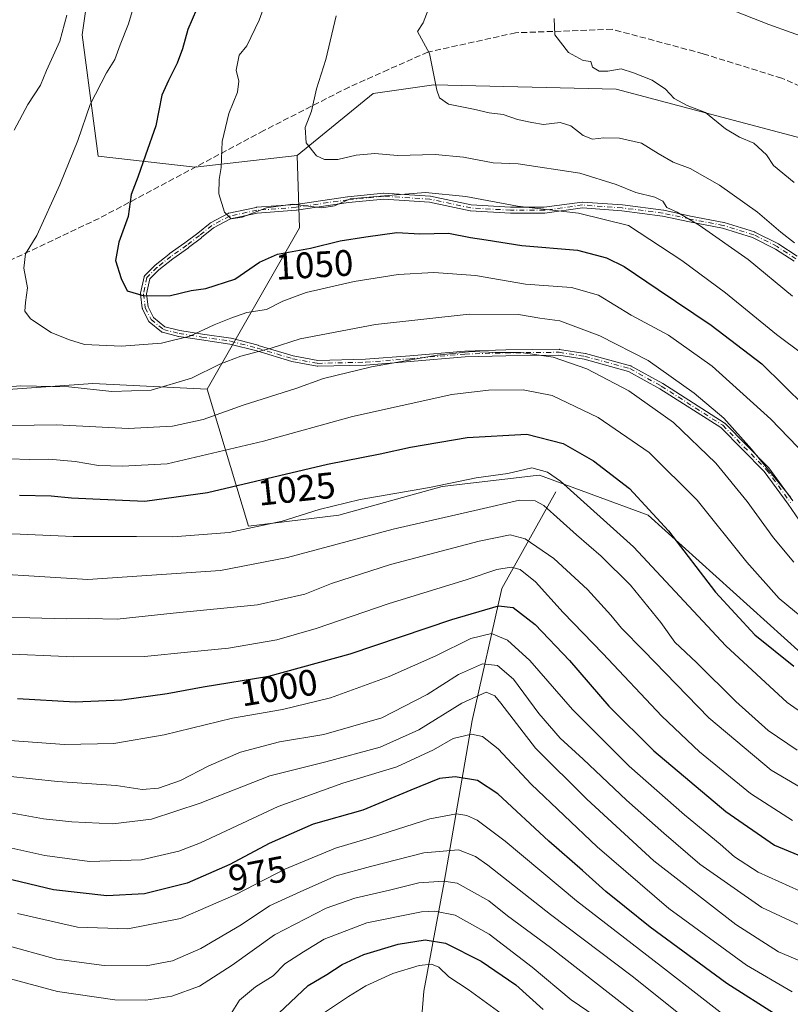
# Model space of a CAD drawing. Units: metres. Extents: x 654841 to 658297, y 4746364 to 4748760.
# Drawn here: x 656776 to 656985, y 4746940 to 4747207 of the extents above; entities that cross this region are included whole.
import ezdxf
from ezdxf.enums import TextEntityAlignment as Align

# ---------------------------------------------------------------- set-up
doc = ezdxf.new("R2010")
doc.units = ezdxf.units.M
doc.header["$MEASUREMENT"] = 0
doc.linetypes.add('DGN Style 3', pattern=[2.307223458686699, 1.648016756204785, -0.6592067024819142])
doc.linetypes.add('DGN Style 4', pattern=[2.6384748266838614, 1.318413404963828, -0.6592067024819142, 0.001648016756204785, -0.6592067024819142])
for name, color, linetype, lineweight in [('Arbolado forestal CxS', 92, 'Continuous', 0), ('Camino Cxs', 7, 'Continuous', 0), ('Camino eje', 30, 'DGN Style 4', 13), ('Corriente natural lineal', 142, 'Continuous', 13), ('Curva de nivel maestra', 30, 'Continuous', 30), ('Curva de nivel normal', 30, 'Continuous', 0), ('Pastizal CxS', 92, 'Continuous', 0), ('Rótulo de curva de nivel directora', 7, 'Continuous', 0), ('Senda', 7, 'DGN Style 3', 0)]:
    doc.layers.add(name, color=color, linetype=linetype, lineweight=lineweight)
doc.styles.add('Style-Arial', font='txt')

# ---------------------------------------------------------------- blocks, each defined once
blk = doc.blocks.new('*U17')
at = {"layer": 'Camino Cxs', "color": 7, "linetype": 'Continuous', "lineweight": 0}
for points in [[(656991.4477000004, 4747065.562700001, 1039.877500000002), (656984.4693999998, 4747075.712900001, 1040.461299999995), (656978.0023999996, 4747084.545800001, 1040.405899999998), (656966.2006999999, 4747096.504899999, 1039.394700000005), (656949.6283, 4747107.079600001, 1038.296600000001), (656941.1617999999, 4747111.783399999, 1037.877600000007), (656929.0733000003, 4747115.0803, 1037.016000000003), (656922.198, 4747116.174000001, 1036.239000000002), (656907.8262999998, 4747116.016000001, 1035.076300000001), (656896.7435, 4747115.6995, 1035.0671), (656881.8409000002, 4747114.4312, 1035.582999999999), (656869.7719000002, 4747113.4783, 1036.061499999996), (656869.7300000006, 4747113.476100001, 1036.064499999993), (656856.7123999996, 4747113.158700001, 1037.240699999995), (656856.6290999996, 4747113.161, 1037.249200000006), (656856.5466, 4747113.172, 1037.2598), (656849.7204, 4747114.442, 1038.197400000005), (656849.6886999998, 4747114.4486, 1038.201700000005), (656849.6368000006, 4747114.462200001, 1038.209499999997), (656840.1256999997, 4747117.315500001, 1041.753899999996), (656832.8810999999, 4747119.205399999, 1044.235100000006), (656825.1471999995, 4747120.3101, 1046.989100000006), (656825.1386000002, 4747120.3114, 1046.993400000007), (656818.9474, 4747121.264000001, 1048.685100000002), (656818.8910999997, 4747121.274800001, 1048.692999999999), (656818.8683000002, 4747121.280300001, 1048.695600000006), (656814.5821000002, 4747122.3915, 1048.050700000007), (656814.5280999999, 4747122.407600001, 1048.037500000006), (656814.4539000001, 4747122.436699999, 1048.017399999997), (656814.3828999996, 4747122.473099999, 1047.995800000004), (656814.3158999998, 4747122.5163, 1047.993300000002), (656814.2795000002, 4747122.5441, 1048.0147), (656810.9457, 4747125.242900001, 1050.323699999994), (656810.9198000003, 4747125.264900001, 1050.335500000001), (656810.8627000004, 4747125.320599999, 1050.366399999999), (656810.8114, 4747125.3817, 1050.401899999997), (656810.7664999999, 4747125.4476, 1050.441600000006), (656810.7335999999, 4747125.506899999, 1050.478499999997), (656809.1459999997, 4747128.6819, 1052.326700000005), (656809.1407000005, 4747128.692600001, 1052.335800000001), (656809.1096999999, 4747128.766100001, 1052.401299999998), (656809.0861999998, 4747128.842300001, 1052.473899999997), (656809.0703999996, 4747128.920499999, 1052.553), (656809.0676999995, 4747128.940500001, 1052.573900000003), (656808.5915000001, 4747132.750499999, 1056.486399999995), (656808.5861000001, 4747132.884400001, 1056.507199999993), (656808.6031, 4747133.017300001, 1056.529699999999), (656809.5557000004, 4747137.462300001, 1056.356700000004), (656809.5625999998, 4747137.4921, 1056.348700000002), (656809.5861000001, 4747137.568299999, 1056.284599999999), (656809.6171000004, 4747137.641799999, 1056.2114), (656809.6552999998, 4747137.711800001, 1056.134399999995), (656809.7001999998, 4747137.7777, 1056.054499999998), (656809.7515000004, 4747137.8388, 1055.972699999999), (656809.7721999995, 4747137.860400001, 1055.941699999996), (656812.4709999999, 4747140.5592, 1052.872600000002), (656812.5073999995, 4747140.5933, 1052.849000000002), (656812.5401, 4747140.6207, 1052.8462), (656816.3501000004, 4747143.6369, 1053.276500000007), (656816.3797000004, 4747143.659299999, 1053.290200000003), (656816.3863000004, 4747143.663899999, 1053.293000000005), (656820.6579, 4747146.6699, 1054.377900000007), (656824.1289999997, 4747149.3522, 1054.652000000002), (656827.4556999998, 4747152.045299999, 1054.479999999996), (656827.5171999997, 4747152.090399999, 1054.472699999999), (656827.5826000003, 4747152.1294, 1054.483600000007), (656832.3452000003, 4747154.669399999, 1055.335699999996), (656832.4474999999, 4747154.715100001, 1055.352299999999), (656832.5552000003, 4747154.745999999, 1055.359700000001), (656840.0164000001, 4747156.3334, 1055.514899999995), (656840.0833999999, 4747156.344699999, 1055.516300000003), (656840.1233999999, 4747156.3487, 1055.516499999998), (656850.7313999999, 4747157.1404, 1055.358900000007), (656864.8322999999, 4747159.200099999, 1055.652400000006), (656864.8483999996, 4747159.202299999, 1055.652900000001), (656864.8696, 4747159.204700001, 1055.653399999996), (656874.5533999996, 4747160.157299999, 1055.903300000005), (656874.6118000001, 4747160.160900001, 1055.902300000002), (656874.6821999997, 4747160.159499999, 1055.8992), (656887.2236000003, 4747159.365700001, 1055.290099999998), (656887.3406999996, 4747159.349500001, 1055.277700000006), (656898.3934000004, 4747156.980900001, 1055.840500000006), (656909.1040000003, 4747156.3509, 1057.046600000001), (656918.233, 4747156.3509, 1056.266699999993), (656928.4972000001, 4747157.772100001, 1056.911699999997), (656928.5811999999, 4747157.779300001, 1056.924799999994), (656928.6656, 4747157.7775, 1056.933600000004), (656939.4611000001, 4747156.983700001, 1058.334400000007), (656939.5038999999, 4747156.9794, 1058.335900000006), (656950.6163, 4747155.550799999, 1060.084199999998), (656950.6531999996, 4747155.545100001, 1060.092199999999), (656950.6842999998, 4747155.539000001, 1060.098400000003), (656957.9776999997, 4747153.953400001, 1063.370599999995), (656967.0173000004, 4747152.209000001, 1062.222599999994), (656967.0823999997, 4747152.193600001, 1062.235000000001), (656967.1009999998, 4747152.188100001, 1062.238400000002), (656975.3559999998, 4747149.6481, 1063.542100000006), (656975.4129999997, 4747149.6282, 1063.547300000006), (656975.4785000002, 4747149.598999999, 1063.551399999997), (656981.8284999998, 4747146.424000001, 1063.9761), (656981.9095999999, 4747146.3773, 1063.982699999993), (656986.9749999996, 4747143.053200001, 1064.337899999999)], [(656986.1118000001, 4747141.705900001, 1063.804300000003), (656981.0710000005, 4747145.013900001, 1063.4902), (656974.8221000005, 4747148.138300001, 1063.039600000004), (656966.6716999998, 4747150.646199999, 1061.844599999997), (656957.6653000005, 4747152.384199999, 1060.918000000005), (656957.6469000002, 4747152.388, 1060.918300000005), (656950.3781000003, 4747153.9682, 1059.543000000005), (656939.3214999996, 4747155.389699999, 1057.804600000003), (656928.6327000001, 4747156.175600001, 1056.447100000005), (656918.3978000004, 4747154.758500001, 1055.636400000003), (656918.3479000004, 4747154.7531, 1055.635500000004), (656918.2880999995, 4747154.7509, 1055.635999999999), (656909.0805000003, 4747154.7509, 1055.984700000001), (656909.0606000006, 4747154.7511, 1055.976599999995), (656909.0334999999, 4747154.7523, 1055.966199999995), (656898.2385, 4747155.3873, 1055.238500000007), (656898.1859999998, 4747155.392100001, 1055.245299999995), (656898.1179000001, 4747155.403700001, 1055.256299999994), (656887.0634000005, 4747157.772600001, 1054.838300000003), (656874.6457000002, 4747158.558599999, 1055.355800000005), (656865.0449000001, 4747157.614200001, 1055.099700000006), (656850.9347000001, 4747155.553099999, 1054.907600000006), (656850.8788000002, 4747155.546900001, 1054.9084), (656840.2964000005, 4747154.757099999, 1055.143299999996), (656832.9985999997, 4747153.204500001, 1055.354900000006), (656828.4029999999, 4747150.753599999, 1055.066300000006), (656825.1287000002, 4747148.1029, 1054.689899999998), (656825.1240999997, 4747148.099199999, 1054.689199999993), (656825.1145000001, 4747148.091700001, 1054.687699999995), (656821.6221000003, 4747145.392899999, 1054.006999999998), (656821.5932999998, 4747145.3717, 1054.004799999995), (656817.3256000001, 4747142.3684, 1052.858200000002), (656813.5696, 4747139.395, 1053.3125), (656811.0706000002, 4747136.8961, 1055.191600000006), (656810.1958999997, 4747132.8145, 1056.674199999994), (656810.6382999998, 4747129.274900001, 1053.674199999994), (656812.0871000001, 4747126.377499999, 1051.717600000004), (656815.1514999998, 4747123.8968, 1049.341700000004), (656819.2307000002, 4747122.839199999, 1048.292600000001), (656825.3777000001, 4747121.8935, 1046.580600000001), (656833.1522000004, 4747120.7829, 1044.179499999998), (656833.1780000003, 4747120.778700001, 1044.171499999997), (656833.2410000004, 4747120.765000001, 1044.151899999997), (656840.5436000006, 4747118.859999999, 1041.653200000001), (656840.5584000006, 4747118.856000001, 1041.645300000004), (656840.5716000004, 4747118.8522, 1041.638099999996), (656850.0553000001, 4747116.007099999, 1038.642399999997), (656856.7570000002, 4747114.760299999, 1037.624400000001), (656869.6692000005, 4747115.075099999, 1036.529399999999), (656881.7100999998, 4747116.025800001, 1036.016099999993), (656896.6303000003, 4747117.295600001, 1035.464900000006), (656896.6753000002, 4747117.2982, 1035.463199999998), (656907.7890999997, 4747117.615599999, 1035.462499999994), (656907.8016999997, 4747117.615900001, 1035.463499999998), (656922.2481000006, 4747117.774700001, 1036.701799999996), (656922.3167000003, 4747117.772500001, 1036.707800000004), (656922.3826000001, 4747117.764799999, 1036.710699999996), (656929.3676000005, 4747116.6536, 1037.508600000001), (656929.3808000004, 4747116.6513, 1037.510699999999), (656929.4523999998, 4747116.635299999, 1037.521099999998), (656941.6761999996, 4747113.3015, 1038.932199999996), (656941.7674000004, 4747113.270600001, 1038.924599999998), (656941.8542, 4747113.229, 1038.9035), (656950.4265999999, 4747108.466399999, 1039.160399999993), (656950.4683999997, 4747108.441500001, 1039.158100000001), (656967.1391000003, 4747097.804099999, 1040.024799999999), (656967.2107999995, 4747097.7523, 1040.022200000007), (656967.2763, 4747097.6928, 1040.0141), (656979.1825000001, 4747085.627800001, 1040.9136), (656979.2259000001, 4747085.5801, 1040.919899999994), (656979.2586000003, 4747085.5385, 1040.923599999995), (656985.7674000004, 4747076.648499999, 1040.934999999998)]]:
    blk.add_polyline3d(points, dxfattribs=at)

msp = doc.modelspace()

# ---------------------------------------------------------------- linework, layer by layer
at = {"layer": 'Arbolado forestal CxS', "color": 92, "linetype": 'Continuous', "lineweight": 0, "extrusion": (-0.08384588327191692, -0.2622157504961218, 0.961359853566867), "elevation": -1298839.212699793, "flags": 128}
msp.add_lwpolyline([(-820189.7864899399, 4539535.942016887), (-820183.198254589, 4539516.704821619), (-820193.6913462839, 4539465.350057455)], dxfattribs=at)
at = {"layer": 'Arbolado forestal CxS', "color": 92, "linetype": 'Continuous', "lineweight": 0}
for points in [[(657202.9385000003, 4747109.5123, 1074.111699999994), (657111.0147000002, 4747144.8685, 1070.046199999997), (657050.9096999997, 4747141.334100001, 1072.839500000002), (656995.5191000003, 4747173.153899999, 1072.338799999998), (656937.7723000003, 4747188.476299999, 1068.794200000004), (656888.2742999997, 4747189.6547, 1064.630699999994), (656871.7745000003, 4747187.297900001, 1062.224300000002), (656851.0966999996, 4747170.385700001, 1058.805500000002), (656823.4550999999, 4747167.263900001, 1053.036600000007), (656797.0324999997, 4747170.233100001, 1045.767999999997), (656792.7351000002, 4747203.2293, 1040.963799999998), (656798.5016999999, 4747244.001499999, 1039.103799999997), (656818.9868999999, 4747278.6305, 1044.088600000003), (656874.3835000005, 4747318.2193, 1053.698699999994), (656902.0493000001, 4747340.238500001, 1050.498200000002), (656877.4583000002, 4747369.124100001, 1048.881899999993), (656897.5821000002, 4747392.213300001, 1033.141300000003), (656919.7991000004, 4747410.263900001, 1018.571200000006), (656934.2059000004, 4747423.069700001, 1007.257199999993), (656951.1797000002, 4747411.753500001, 1008.891399999993), (656981.9517000001, 4747385.715100001, 1006.629000000001), (657036.3947000002, 4747343.106699999, 995.6202000000048), (657101.4899000004, 4747308.7829, 996.0525000000052), (657154.7494999999, 4747283.9279, 1008.479900000006)], [(656725.2906999999, 4747291.886299999, 1012.902000000002), (656779.3142999997, 4747338.447699999, 1033.346900000004), (656818.2043000003, 4747375.888499999, 1045.049499999994), (656837.7843000004, 4747380.965299999, 1046.795899999997), (656844.1848999998, 4747382.6249, 1047.330900000001), (656877.4583000002, 4747369.124100001, 1048.881899999993), (656902.0493000001, 4747340.238500001, 1050.498200000002), (656874.3835000005, 4747318.2193, 1053.698699999994), (656818.9868999999, 4747278.6305, 1044.088600000003), (656798.5016999999, 4747244.001499999, 1039.103799999997), (656792.7351000002, 4747203.2293, 1040.963799999998), (656797.0324999997, 4747170.233100001, 1045.767999999997), (656823.4550999999, 4747167.263900001, 1053.036600000007), (656851.0966999996, 4747170.385700001, 1058.805500000002), (656851.7392999995, 4747150.763900001, 1053.509600000005), (656826.7081000004, 4747106.934900001, 1039.371899999998), (656795.6057000002, 4747108.4913, 1041.433799999999), (656752.0623000005, 4747105.379899999, 1039.894400000005)], [(656877.4583000002, 4747369.124100001, 1048.881899999993), (656902.0493000001, 4747340.238500001, 1050.498200000002), (656874.3835000005, 4747318.2193, 1053.698699999994), (656818.9868999999, 4747278.6305, 1044.088600000003), (656798.5016999999, 4747244.001499999, 1039.103799999997), (656792.7351000002, 4747203.2293, 1040.963799999998), (656797.0324999997, 4747170.233100001, 1045.767999999997), (656823.4550999999, 4747167.263900001, 1053.036600000007), (656851.0966999996, 4747170.385700001, 1058.805500000002)], [(656877.4583000002, 4747369.124100001, 1048.881899999993), (656902.0493000001, 4747340.238500001, 1050.498200000002), (656874.3835000005, 4747318.2193, 1053.698699999994), (656818.9868999999, 4747278.6305, 1044.088600000003), (656798.5016999999, 4747244.001499999, 1039.103799999997), (656792.7351000002, 4747203.2293, 1040.963799999998), (656797.0324999997, 4747170.233100001, 1045.767999999997), (656823.4550999999, 4747167.263900001, 1053.036600000007), (656851.0966999996, 4747170.385700001, 1058.805500000002)], [(657507.7364999996, 4747086.0461, 1108.656600000002), (657505.8435000004, 4747067.406500001, 1104.656600000002), (657476.5900999998, 4747072.850500001, 1102.458700000003), (657432.1579, 4747072.8509, 1090.6734), (657351.6234999998, 4747079.793500001, 1077.436199999996), (657291.3274999997, 4747085.9409, 1074.771399999998), (657202.9385000003, 4747109.5123, 1074.111699999994), (657111.0147000002, 4747144.8685, 1070.046199999997), (657050.9096999997, 4747141.334100001, 1072.839500000002), (656995.5191000003, 4747173.153899999, 1072.338799999998), (656937.7723000003, 4747188.476299999, 1068.794200000004), (656888.2742999997, 4747189.6547, 1064.630699999994), (656871.7745000003, 4747187.297900001, 1062.224300000002), (656851.0966999996, 4747170.385700001, 1058.805500000002)], [(656614.1710999999, 4746929.7949, 979.9756999999954), (656639.7801000001, 4746961.9561, 988.5442000000039), (656639.3355, 4746992.465299999, 1001.2448), (656676.7226999998, 4747045.777899999, 1015.941000000006), (656713.1436999999, 4747078.096899999, 1028.218099999998), (656752.0623000005, 4747105.379899999, 1039.894400000005), (656795.6057000002, 4747108.4913, 1041.433799999999), (656826.7081000004, 4747106.934900001, 1039.371899999998), (656837.9342999998, 4747069.744899999, 1021.496100000004), (656862.4748999998, 4747072.702500001, 1019.988500000007), (656890.4665000001, 4747080.481899999, 1021.132800000007), (656916.0078999996, 4747083.4893, 1020.967099999995), (656916.9030999999, 4747083.594699999, 1020.9807), (656946.4502999998, 4747072.701500001, 1024.510399999999), (657011.1164999995, 4747014.417300001, 1020.822), (657006.2792999997, 4746997.181500001, 1011.518500000006), (657032.0499, 4746945.6995, 972.713699999993), (657036.7635000005, 4746915.0581, 951.6622999999963)], [(656826.7081000004, 4747106.934900001, 1039.371899999998), (656795.6057000002, 4747108.4913, 1041.433799999999), (656752.0623000005, 4747105.379899999, 1039.894400000005), (656713.1436999999, 4747078.096899999, 1028.218099999998), (656676.7226999998, 4747045.777899999, 1015.941000000006), (656639.3355, 4746992.465299999, 1001.2448)], [(656826.7081000004, 4747106.934900001, 1039.371899999998), (656795.6057000002, 4747108.4913, 1041.433799999999), (656752.0623000005, 4747105.379899999, 1039.894400000005), (656713.1436999999, 4747078.096899999, 1028.218099999998), (656676.7226999998, 4747045.777899999, 1015.941000000006), (656639.3355, 4746992.465299999, 1001.2448)], [(656826.7081000004, 4747106.934900001, 1039.371899999998), (656837.9342999998, 4747069.744899999, 1021.496100000004), (656862.4748999998, 4747072.702500001, 1019.988500000007), (656890.4665000001, 4747080.481899999, 1021.132800000007), (656916.0078999996, 4747083.4893, 1020.967099999995), (656916.9030999999, 4747083.594699999, 1020.9807), (656946.4502999998, 4747072.701500001, 1024.510399999999), (657011.1164999995, 4747014.417300001, 1020.822)]]:
    msp.add_polyline3d(points, dxfattribs=at)
at = {"layer": 'Camino Cxs', "color": 7, "linetype": 'Continuous', "lineweight": 0}
for points in [[(656991.4477000004, 4747065.562700001, 1039.877500000002), (656984.4693999998, 4747075.712900001, 1040.461299999995), (656978.0023999996, 4747084.545800001, 1040.405899999998), (656966.2006999999, 4747096.504899999, 1039.394700000005), (656949.6283, 4747107.079600001, 1038.296600000001), (656941.1617999999, 4747111.783399999, 1037.877600000007), (656929.0733000003, 4747115.0803, 1037.016000000003), (656922.198, 4747116.174000001, 1036.239000000002), (656907.8262999998, 4747116.016000001, 1035.076300000001), (656896.7435, 4747115.6995, 1035.0671), (656881.8409000002, 4747114.4312, 1035.582999999999), (656869.7719000002, 4747113.4783, 1036.061499999996), (656869.7300000006, 4747113.476100001, 1036.064499999993), (656856.7123999996, 4747113.158700001, 1037.240699999995), (656856.6290999996, 4747113.161, 1037.249200000006), (656856.5466, 4747113.172, 1037.2598), (656849.7204, 4747114.442, 1038.197400000005), (656849.6886999998, 4747114.4486, 1038.201700000005), (656849.6368000006, 4747114.462200001, 1038.209499999997), (656840.1256999997, 4747117.315500001, 1041.753899999996), (656832.8810999999, 4747119.205399999, 1044.235100000006), (656825.1471999995, 4747120.3101, 1046.989100000006), (656825.1386000002, 4747120.3114, 1046.993400000007), (656818.9474, 4747121.264000001, 1048.685100000002), (656818.8910999997, 4747121.274800001, 1048.692999999999), (656818.8683000002, 4747121.280300001, 1048.695600000006), (656814.5821000002, 4747122.3915, 1048.050700000007), (656814.5280999999, 4747122.407600001, 1048.037500000006), (656814.4539000001, 4747122.436699999, 1048.017399999997), (656814.3828999996, 4747122.473099999, 1047.995800000004), (656814.3158999998, 4747122.5163, 1047.993300000002), (656814.2795000002, 4747122.5441, 1048.0147), (656810.9457, 4747125.242900001, 1050.323699999994), (656810.9198000003, 4747125.264900001, 1050.335500000001), (656810.8627000004, 4747125.320599999, 1050.366399999999), (656810.8114, 4747125.3817, 1050.401899999997), (656810.7664999999, 4747125.4476, 1050.441600000006), (656810.7335999999, 4747125.506899999, 1050.478499999997), (656809.1459999997, 4747128.6819, 1052.326700000005), (656809.1407000005, 4747128.692600001, 1052.335800000001), (656809.1096999999, 4747128.766100001, 1052.401299999998), (656809.0861999998, 4747128.842300001, 1052.473899999997), (656809.0703999996, 4747128.920499999, 1052.553), (656809.0676999995, 4747128.940500001, 1052.573900000003), (656808.5915000001, 4747132.750499999, 1056.486399999995), (656808.5861000001, 4747132.884400001, 1056.507199999993), (656808.6031, 4747133.017300001, 1056.529699999999), (656809.5557000004, 4747137.462300001, 1056.356700000004), (656809.5625999998, 4747137.4921, 1056.348700000002), (656809.5861000001, 4747137.568299999, 1056.284599999999), (656809.6171000004, 4747137.641799999, 1056.2114), (656809.6552999998, 4747137.711800001, 1056.134399999995), (656809.7001999998, 4747137.7777, 1056.054499999998), (656809.7515000004, 4747137.8388, 1055.972699999999), (656809.7721999995, 4747137.860400001, 1055.941699999996), (656812.4709999999, 4747140.5592, 1052.872600000002), (656812.5073999995, 4747140.5933, 1052.849000000002), (656812.5401, 4747140.6207, 1052.8462), (656816.3501000004, 4747143.6369, 1053.276500000007), (656816.3797000004, 4747143.659299999, 1053.290200000003), (656816.3863000004, 4747143.663899999, 1053.293000000005), (656820.6579, 4747146.6699, 1054.377900000007), (656824.1289999997, 4747149.3522, 1054.652000000002), (656827.4556999998, 4747152.045299999, 1054.479999999996), (656827.5171999997, 4747152.090399999, 1054.472699999999), (656827.5826000003, 4747152.1294, 1054.483600000007), (656832.3452000003, 4747154.669399999, 1055.335699999996), (656832.4474999999, 4747154.715100001, 1055.352299999999), (656832.5552000003, 4747154.745999999, 1055.359700000001), (656840.0164000001, 4747156.3334, 1055.514899999995), (656840.0833999999, 4747156.344699999, 1055.516300000003), (656840.1233999999, 4747156.3487, 1055.516499999998), (656850.7313999999, 4747157.1404, 1055.358900000007), (656864.8322999999, 4747159.200099999, 1055.652400000006), (656864.8483999996, 4747159.202299999, 1055.652900000001), (656864.8696, 4747159.204700001, 1055.653399999996), (656874.5533999996, 4747160.157299999, 1055.903300000005), (656874.6118000001, 4747160.160900001, 1055.902300000002), (656874.6821999997, 4747160.159499999, 1055.8992), (656887.2236000003, 4747159.365700001, 1055.290099999998), (656887.3406999996, 4747159.349500001, 1055.277700000006), (656898.3934000004, 4747156.980900001, 1055.840500000006), (656909.1040000003, 4747156.3509, 1057.046600000001), (656918.233, 4747156.3509, 1056.266699999993), (656928.4972000001, 4747157.772100001, 1056.911699999997), (656928.5811999999, 4747157.779300001, 1056.924799999994), (656928.6656, 4747157.7775, 1056.933600000004), (656939.4611000001, 4747156.983700001, 1058.334400000007), (656939.5038999999, 4747156.9794, 1058.335900000006), (656950.6163, 4747155.550799999, 1060.084199999998), (656950.6531999996, 4747155.545100001, 1060.092199999999), (656950.6842999998, 4747155.539000001, 1060.098400000003), (656957.9776999997, 4747153.953400001, 1063.370599999995), (656967.0173000004, 4747152.209000001, 1062.222599999994), (656967.0823999997, 4747152.193600001, 1062.235000000001), (656967.1009999998, 4747152.188100001, 1062.238400000002), (656975.3559999998, 4747149.6481, 1063.542100000006), (656975.4129999997, 4747149.6282, 1063.547300000006), (656975.4785000002, 4747149.598999999, 1063.551399999997), (656981.8284999998, 4747146.424000001, 1063.9761), (656981.9095999999, 4747146.3773, 1063.982699999993), (656986.9749999996, 4747143.053200001, 1064.337899999999)], [(656986.1118000001, 4747141.705900001, 1063.804300000003), (656981.0710000005, 4747145.013900001, 1063.4902), (656974.8221000005, 4747148.138300001, 1063.039600000004), (656966.6716999998, 4747150.646199999, 1061.844599999997), (656957.6653000005, 4747152.384199999, 1060.918000000005), (656957.6469000002, 4747152.388, 1060.918300000005), (656950.3781000003, 4747153.9682, 1059.543000000005), (656939.3214999996, 4747155.389699999, 1057.804600000003), (656928.6327000001, 4747156.175600001, 1056.447100000005), (656918.3978000004, 4747154.758500001, 1055.636400000003), (656918.3479000004, 4747154.7531, 1055.635500000004), (656918.2880999995, 4747154.7509, 1055.635999999999), (656909.0805000003, 4747154.7509, 1055.984700000001), (656909.0606000006, 4747154.7511, 1055.976599999995), (656909.0334999999, 4747154.7523, 1055.966199999995), (656898.2385, 4747155.3873, 1055.238500000007), (656898.1859999998, 4747155.392100001, 1055.245299999995), (656898.1179000001, 4747155.403700001, 1055.256299999994), (656887.0634000005, 4747157.772600001, 1054.838300000003), (656874.6457000002, 4747158.558599999, 1055.355800000005), (656865.0449000001, 4747157.614200001, 1055.099700000006), (656850.9347000001, 4747155.553099999, 1054.907600000006), (656850.8788000002, 4747155.546900001, 1054.9084), (656840.2964000005, 4747154.757099999, 1055.143299999996), (656832.9985999997, 4747153.204500001, 1055.354900000006), (656828.4029999999, 4747150.753599999, 1055.066300000006), (656825.1287000002, 4747148.1029, 1054.689899999998), (656825.1240999997, 4747148.099199999, 1054.689199999993), (656825.1145000001, 4747148.091700001, 1054.687699999995), (656821.6221000003, 4747145.392899999, 1054.006999999998), (656821.5932999998, 4747145.3717, 1054.004799999995), (656817.3256000001, 4747142.3684, 1052.858200000002), (656813.5696, 4747139.395, 1053.3125), (656811.0706000002, 4747136.8961, 1055.191600000006), (656810.1958999997, 4747132.8145, 1056.674199999994), (656810.6382999998, 4747129.274900001, 1053.674199999994), (656812.0871000001, 4747126.377499999, 1051.717600000004), (656815.1514999998, 4747123.8968, 1049.341700000004), (656819.2307000002, 4747122.839199999, 1048.292600000001), (656825.3777000001, 4747121.8935, 1046.580600000001), (656833.1522000004, 4747120.7829, 1044.179499999998), (656833.1780000003, 4747120.778700001, 1044.171499999997), (656833.2410000004, 4747120.765000001, 1044.151899999997), (656840.5436000006, 4747118.859999999, 1041.653200000001), (656840.5584000006, 4747118.856000001, 1041.645300000004), (656840.5716000004, 4747118.8522, 1041.638099999996), (656850.0553000001, 4747116.007099999, 1038.642399999997), (656856.7570000002, 4747114.760299999, 1037.624400000001), (656869.6692000005, 4747115.075099999, 1036.529399999999), (656881.7100999998, 4747116.025800001, 1036.016099999993), (656896.6303000003, 4747117.295600001, 1035.464900000006), (656896.6753000002, 4747117.2982, 1035.463199999998), (656907.7890999997, 4747117.615599999, 1035.462499999994), (656907.8016999997, 4747117.615900001, 1035.463499999998), (656922.2481000006, 4747117.774700001, 1036.701799999996), (656922.3167000003, 4747117.772500001, 1036.707800000004), (656922.3826000001, 4747117.764799999, 1036.710699999996), (656929.3676000005, 4747116.6536, 1037.508600000001), (656929.3808000004, 4747116.6513, 1037.510699999999), (656929.4523999998, 4747116.635299999, 1037.521099999998), (656941.6761999996, 4747113.3015, 1038.932199999996), (656941.7674000004, 4747113.270600001, 1038.924599999998), (656941.8542, 4747113.229, 1038.9035), (656950.4265999999, 4747108.466399999, 1039.160399999993), (656950.4683999997, 4747108.441500001, 1039.158100000001), (656967.1391000003, 4747097.804099999, 1040.024799999999), (656967.2107999995, 4747097.7523, 1040.022200000007), (656967.2763, 4747097.6928, 1040.0141), (656979.1825000001, 4747085.627800001, 1040.9136), (656979.2259000001, 4747085.5801, 1040.919899999994), (656979.2586000003, 4747085.5385, 1040.923599999995), (656985.7674000004, 4747076.648499999, 1040.934999999998)]]:
    msp.add_polyline3d(points, dxfattribs=at)
at = {"layer": 'Camino eje', "color": 30, "linetype": 'DGN Style 4', "lineweight": 13}
msp.add_polyline3d([(656986.5506999996, 4747142.374700001, 1064.045299999998), (656981.4707000004, 4747145.708500001, 1063.732900000003), (656975.1206999999, 4747148.883500001, 1063.289300000004), (656966.8657000001, 4747151.4235, 1062.0389), (656957.8169, 4747153.169700001, 1062.095400000006), (656950.5142999999, 4747154.757300001, 1059.809399999998), (656939.4018999999, 4747156.185900001, 1058.072499999995), (656928.6069, 4747156.979699999, 1056.655400000004), (656918.2880999995, 4747155.550899999, 1055.949900000007), (656909.0805000003, 4747155.550899999, 1056.507700000002), (656898.2855000002, 4747156.185900001, 1055.545100000003), (656887.1731000004, 4747158.567299999, 1055.060599999997), (656874.6316999998, 4747159.361099999, 1055.629499999996), (656864.9479, 4747158.408500001, 1055.375599999999), (656850.8191000001, 4747156.344699999, 1055.132899999997), (656840.1829000004, 4747155.550899999, 1055.331600000005), (656832.7216999996, 4747153.963500001, 1055.366999999998), (656827.9590999996, 4747151.4235, 1054.7261), (656824.6253000004, 4747148.7247, 1054.649399999995), (656821.1328999996, 4747146.025900001, 1054.168799999999), (656816.8466999996, 4747143.0097, 1053.016799999998), (656813.0367000002, 4747139.9935, 1053.075299999997), (656810.3378999997, 4747137.294700001, 1055.679799999998), (656809.3853000002, 4747132.8497, 1056.583899999998), (656809.8614999996, 4747129.0397, 1053.068799999994), (656811.4490999999, 4747125.864700001, 1050.990600000005), (656814.7829, 4747123.165899999, 1048.654899999994), (656819.0691000001, 4747122.0547, 1048.246499999994), (656825.2603000002, 4747121.1021, 1046.772800000006), (656833.0390999997, 4747119.990900001, 1044.205600000001), (656840.3416999998, 4747118.085899999, 1041.661300000007), (656849.8667000001, 4747115.228499999, 1038.423899999995), (656856.6929000001, 4747113.958500001, 1037.436700000006), (656869.7105, 4747114.275900001, 1036.296100000007), (656881.7755000005, 4747115.228499999, 1035.799299999999), (656896.6980999997, 4747116.498500001, 1035.265499999994), (656907.8104999998, 4747116.8159, 1035.252099999998), (656922.2569000004, 4747116.9747, 1036.438399999999), (656929.2418999998, 4747115.863500001, 1037.2644), (656941.4656999996, 4747112.5297, 1038.074500000002), (656950.0380999995, 4747107.767100001, 1038.664099999995), (656966.7068999996, 4747097.130899999, 1039.676399999997), (656978.6130999997, 4747085.0659, 1040.648100000006), (656985.1218999998, 4747076.175899999, 1040.702799999999)], dxfattribs=at)
at = {"layer": 'Corriente natural lineal', "color": 142, "linetype": 'Continuous', "lineweight": 13}
msp.add_polyline3d([(656921.3701, 4747079.040100001, 1018.594500000007), (656906.7301000003, 4747052.790100001, 1003.9758), (656898.6501000002, 4747016.960100001, 982.1830000000045), (656891.0800999999, 4746973.040100001, 960.0510999999971), (656885.5000999998, 4746943.440099999, 943.0176000000066), (656882.6601, 4746907.450099999, 919.934699999998), (656882.5171999997, 4746906.1107, 919.1125999999931)], dxfattribs=at)
at = {"layer": 'Curva de nivel maestra', "color": 30, "linetype": 'Continuous', "lineweight": 30, "flags": 128}
for points, elevation in [([(656824.9400000004, 4747212.850099999), (656821.4100000003, 4747204.670100001), (656820.0099999999, 4747199.420100001), (656818.5700000003, 4747195.460100001), (656816.1600000003, 4747190.800100001), (656814.3399999999, 4747186.850099999), (656812.7599999999, 4747178.5101), (656809.9500000002, 4747170.5101), (656807.8600000005, 4747164.5101), (656806, 4747159.850099999), (656805.2100000001, 4747153.850099999), (656802.6799999997, 4747146.850099999), (656801.75, 4747141.920100001), (656803.3200000003, 4747137.020099999), (656804.9800000006, 4747133.6801), (656809.6100000005, 4747132.270099999), (656816.7599999999, 4747132.360099999), (656822.3200000003, 4747133.7601), (656826.3600000005, 4747134.300100001), (656834.2199999997, 4747136.790100001), (656840.9100000003, 4747141.4101), (656845.7999999998, 4747143.5801), (656854.7100000001, 4747145.2601), (656862.8200000003, 4747147.270099999), (656869.7999999998, 4747148.340100001), (656878.2000000002, 4747149.540100001), (656884.4500000002, 4747149.1501), (656892.2400000002, 4747149.280099999), (656898.1799999997, 4747148.170100001), (656902.4199999999, 4747147.540100001), (656912.1500000004, 4747145.960100001), (656927.29, 4747144.7401), (656935.0999999996, 4747142.600099999), (656939.9000000004, 4747140.2301), (656949.1500000004, 4747134.0101), (656963.5999999996, 4747124.340100001), (656977.3399999999, 4747113.850099999), (656989.1500000004, 4747102.280099999)], 1050), ([(656775.7100000001, 4747078.1801), (656784.29, 4747077.9901), (656789.8200000003, 4747077.4001), (656795.6299999999, 4747077.190099999), (656809.7199999997, 4747076.4901), (656826.79, 4747078.920100001), (656859.3200000003, 4747086.600099999), (656873.6399999997, 4747089.350099999), (656881.8700000001, 4747091.2301), (656897.29, 4747093.840100001), (656913.5300000003, 4747094.710100001), (656923.3399999999, 4747092.200099999), (656931.5899999999, 4747087.460100001), (656941.3799999999, 4747080.0101), (656951.9600000001, 4747068.440099999), (656964.7800000003, 4747051.8201), (656975.4100000003, 4747040.2501), (656986.0199999996, 4747031.720100001)], 1025), ([(656775.1500000004, 4747022.9301), (656790.8200000003, 4747022.020099999), (656803.5199999996, 4747022.520099999), (656815.8200000003, 4747024.2601), (656825.5499999998, 4747026.0801), (656843.4199999999, 4747029.030099999), (656865.5499999998, 4747035.040100001), (656893.1500000004, 4747044.4001), (656905.8200000003, 4747048.0601), (656909.8200000003, 4747047.6501), (656915.7699999996, 4747043.0001), (656925.1299999999, 4747033.290100001), (656935.8099999997, 4747020.860099999), (656947.9699999997, 4747008.7501), (656967.5700000003, 4746992.2601), (656980.7800000003, 4746983.050100001), (656989.7000000002, 4746979.360099999)], 1000), ([(656981.4800000006, 4746936.840100001), (656967.8399999999, 4746945.540100001), (656947.0099999999, 4746960.800100001), (656940.0499999998, 4746966.450099999), (656934.9600000001, 4746970.5101), (656928.6500000004, 4746976.200099999), (656919.4600000001, 4746984.200099999), (656905.6100000005, 4746997.040100001), (656900.0899999999, 4747000.690099999), (656894.0599999997, 4747001.620100001), (656889.7999999998, 4747001.1801), (656882.0199999996, 4746998.0101), (656868.9699999997, 4746992.590100001), (656855.4400000004, 4746988.770099999), (656843.4800000006, 4746983.5601), (656832.8499999996, 4746977.870100001), (656821.29, 4746972.800100001), (656809.6799999997, 4746969.870100001), (656799.4400000004, 4746969.340100001), (656784.9600000001, 4746970.9801), (656762.5700000003, 4746976.270099999)], 975), ([(656846.1500000004, 4746937.470100001), (656854.1500000004, 4746944.950099999), (656859.1500000004, 4746947.950099999), (656863.3300000001, 4746950.690099999), (656869.2199999997, 4746953.420100001), (656878.5599999997, 4746956.210100001), (656885.9100000003, 4746957.340100001), (656891.4500000002, 4746956.440099999), (656901.0800000001, 4746951.600099999), (656910.5300000003, 4746945.130100001), (656917.9500000002, 4746938.450099999)], 950)]:
    msp.add_lwpolyline(points, dxfattribs=dict(at, elevation=elevation))
at = {"layer": 'Curva de nivel normal', "color": 30, "linetype": 'Continuous', "lineweight": 0, "flags": 128}
for points, elevation in [([(656988.4600000001, 4747116.49), (656981.3399999999, 4747121.779999999), (656967.4900000002, 4747133.140000001), (656955.6299999999, 4747141.9), (656941.1500000004, 4747151.390000001), (656927.5599999997, 4747154.75), (656910.9800000006, 4747156.680000001), (656896.9199999999, 4747159.279999999), (656885.9600000001, 4747160.33), (656875.8700000001, 4747159.560000001), (656865.5499999998, 4747158.619999999), (656861.2800000003, 4747156.74), (656857.8200000003, 4747156.24), (656849.8200000003, 4747157.230000001), (656842.8200000003, 4747156.16), (656836.1500000004, 4747153.680000001), (656833.2000000002, 4747153.189999999), (656831.4100000003, 4747155.029999999), (656829.8499999996, 4747160.050000001), (656829.9000000004, 4747163.9), (656830.4699999997, 4747167.180000001), (656830.7199999997, 4747174.180000001), (656832.5199999996, 4747181.850000001), (656834.9400000004, 4747187.58), (656835.2999999998, 4747190.619999999), (656834.5800000001, 4747193.609999999), (656835.4000000004, 4747197.689999999), (656837.4900000002, 4747200.180000001), (656840.7999999998, 4747207.180000001), (656848.9400000004, 4747229.630000001)], 1055), ([(656996.79, 4747081.17), (656979.7400000002, 4747098.84), (656963.8200000003, 4747113.180000001), (656951.9600000001, 4747121.609999999), (656941.8099999997, 4747127.08), (656932.9699999997, 4747132.439999999), (656925.6600000003, 4747134.59), (656913.1500000004, 4747135.480000001), (656899.5899999999, 4747137.810000001), (656888.2300000006, 4747138.640000001), (656878.5899999999, 4747138.109999999), (656866.5999999996, 4747136.220000001), (656853.6100000005, 4747133.16), (656847.2599999999, 4747130.82), (656842.7999999998, 4747128.619999999), (656837.4299999997, 4747127.779999999), (656833.1399999997, 4747126.230000001), (656828.6100000005, 4747124.460000001), (656821.9900000002, 4747121.34), (656814.3099999997, 4747119.470000001), (656803.3899999997, 4747118.619999999), (656793.3600000005, 4747119.060000001), (656789.0499999998, 4747120.41), (656784.3099999997, 4747122.34), (656778.7100000001, 4747126.07), (656777.1399999997, 4747128.17), (656777.3600000005, 4747130.49), (656777.8600000005, 4747134.51), (656776.8600000005, 4747139.82), (656777.3200000003, 4747143.730000001), (656780.4000000004, 4747148.680000001), (656786.6699999999, 4747162.430000001), (656791.5099999999, 4747174.529999999), (656794.9199999999, 4747184.300000001), (656799.3600000005, 4747192.850000001), (656801.6200000001, 4747196.51), (656803.0099999999, 4747200.51), (656805.3300000001, 4747206.180000001), (656809.6299999999, 4747220.810000001)], 1045), ([(656991.3600000005, 4747201.680000001), (656979.2000000002, 4747205.99), (656944.5999999996, 4747219.630000001)], 1070), ([(656986.2100000001, 4747146.74), (656982.4800000006, 4747149.560000001), (656976.1500000004, 4747155.029999999), (656965.8200000003, 4747162.350000001), (656957.8499999996, 4747166.880000001), (656953.29, 4747168.65), (656949.1799999997, 4747171), (656944.6600000003, 4747173.810000001), (656938.7199999997, 4747175.09), (656934.4100000003, 4747175.180000001), (656931.3399999999, 4747174.850000001), (656928.8200000003, 4747175.869999999), (656925.4800000006, 4747178.49), (656922.54, 4747179.369999999), (656918.0199999996, 4747178.859999999), (656914.8300000001, 4747179.41), (656911, 4747180.210000001), (656907.1100000005, 4747181.57), (656903.29, 4747182.02), (656899.04, 4747183), (656892.2599999999, 4747184.32), (656889.75, 4747186.109999999), (656889.0300000003, 4747188.180000001), (656887.0899999999, 4747198.130000001), (656883.7999999998, 4747204.109999999), (656885.3499999996, 4747206.430000001), (656887.1699999999, 4747211.189999999)], 1065), ([(656788.5800000001, 4747208.51), (656786.6600000003, 4747201.51), (656783.0499999998, 4747193.51), (656781.3799999999, 4747189.51), (656777.9400000004, 4747184.24), (656774.2199999997, 4747177.300000001)], 1040), ([(656861.7400000002, 4747208.33), (656858.9400000004, 4747196.51), (656856.3899999997, 4747188.51), (656855, 4747182.480000001), (656853.3300000001, 4747178), (656853.54, 4747173.9), (656856.3399999999, 4747170.369999999), (656858.5899999999, 4747169.289999999), (656862.1799999997, 4747169.289999999), (656867.1299999999, 4747170.49), (656872.2000000002, 4747170.980000001), (656878.3600000005, 4747170.390000001), (656888.5899999999, 4747170.680000001), (656896.2699999996, 4747169.960000001), (656904.3799999999, 4747168.41), (656911.1500000004, 4747168.180000001), (656927.9400000004, 4747165.640000001), (656937.7400000002, 4747162.539999999), (656943.0899999999, 4747160.34), (656948.2999999998, 4747159.119999999), (656950.4600000001, 4747157.980000001), (656951.5, 4747156.289999999), (656954.3499999996, 4747155.050000001), (656960.3300000001, 4747151.539999999), (656973.6500000004, 4747142.15), (656985.6600000003, 4747132.189999999)], 1060), ([(656920.9400000004, 4747207.640000001), (656921.1500000004, 4747203.180000001), (656924.7800000003, 4747198.41), (656928.79, 4747196.230000001), (656930.9199999999, 4747195.92), (656931.3700000001, 4747194.390000001), (656933.1100000005, 4747193.359999999), (656935.5199999996, 4747193.300000001), (656939.1100000005, 4747193.949999999), (656942.5, 4747192.859999999), (656947.5499999998, 4747190.92), (656951.2000000002, 4747188.480000001), (656953.5, 4747185.880000001), (656957.0800000001, 4747184.029999999), (656962.0300000003, 4747182.060000001), (656967.4800000006, 4747177.680000001), (656971.29, 4747175.359999999), (656975.1799999997, 4747173.75), (656978.6200000001, 4747170.619999999), (656980.54, 4747167.74), (656986.0899999999, 4747163.08)], 1070), ([(656760.2199999997, 4747106.369999999), (656775.8600000005, 4747107.859999999), (656789.1500000004, 4747107.600000001), (656800.8200000003, 4747106.279999999), (656811.4800000006, 4747106.710000001), (656822.4100000003, 4747109.960000001), (656830.1299999999, 4747113.720000001), (656835.7800000003, 4747115.880000001), (656844.0199999996, 4747118.100000001), (656851.9199999999, 4747120.609999999), (656872.3799999999, 4747124.51), (656897.8300000001, 4747127.289999999), (656911.2400000002, 4747127.230000001), (656917.0199999996, 4747126.24), (656922.4800000006, 4747125.5), (656933.3499999996, 4747121.430000001), (656946.4299999997, 4747114.720000001), (656958.9699999997, 4747105.84), (656967.04, 4747099.039999999), (656974.5700000003, 4747090.689999999), (656985.1799999997, 4747077.52)], 1040), ([(656986.04, 4747059.960000001), (656980.5300000003, 4747066.560000001), (656973.3799999999, 4747076.4), (656964.8200000003, 4747086.850000001), (656953.3799999999, 4747097.859999999), (656941.1900000004, 4747106.51), (656929.7699999996, 4747112.430000001), (656920.6200000001, 4747115.600000001), (656911.8600000005, 4747116.869999999), (656905.4000000004, 4747116.930000001), (656898.4400000004, 4747117.140000001), (656889.1600000003, 4747116.189999999), (656871.3099999997, 4747113), (656858.2400000002, 4747109.859999999), (656850.7199999997, 4747107.140000001), (656836.4800000006, 4747102.57), (656825.5999999996, 4747098.75), (656817.2599999999, 4747096.91), (656805.2599999999, 4747096.230000001), (656785.8200000003, 4747097.26), (656767.2000000002, 4747097.029999999)], 1035), ([(656991.8799999999, 4747041.92), (656982.0599999997, 4747050.100000001), (656973.2800000003, 4747059.980000001), (656959.7599999999, 4747076.789999999), (656946.7100000001, 4747089.74), (656932.8600000005, 4747099.220000001), (656920.4000000004, 4747105.220000001), (656912.4800000006, 4747106.77), (656903.0599999997, 4747106.65), (656893.1299999999, 4747105.5), (656866.1500000004, 4747099.52), (656841.9800000006, 4747092.84), (656815.7999999998, 4747086.640000001), (656803.6500000004, 4747086.02), (656797.1500000004, 4747086.220000001), (656790.8099999997, 4747087.279999999), (656783.7100000001, 4747087.939999999), (656778.4600000001, 4747087.83), (656773.0599999997, 4747088.060000001)], 1030), ([(656766.75, 4747067.810000001), (656775.8799999999, 4747067.560000001), (656790.2400000002, 4747066.939999999), (656807.4500000002, 4747066.970000001), (656817.3099999997, 4747066.850000001), (656832.6299999999, 4747068), (656847.0800000001, 4747071.060000001), (656857.0599999997, 4747074.289999999), (656868.2100000001, 4747077), (656887.0899999999, 4747080.279999999), (656899.7599999999, 4747082.83), (656908.3200000003, 4747084.02), (656914.8799999999, 4747085.58), (656919.0999999996, 4747084.439999999), (656922.6399999997, 4747082), (656942.4400000004, 4747064.140000001), (656967.5599999997, 4747037.26), (656984.2100000001, 4747021.880000001), (656989.9100000003, 4747017.83)], 1020), ([(656756.2699999996, 4747057.59), (656794.25, 4747055.279999999), (656830.3300000001, 4747057.730000001), (656848.4699999997, 4747061.26), (656877.1900000004, 4747068.960000001), (656900.5800000001, 4747074.279999999), (656911.4900000002, 4747076.779999999), (656915.75, 4747076.65), (656918.1200000001, 4747075.380000001), (656927.04, 4747067.359999999), (656933.7000000002, 4747061.59), (656941.6500000004, 4747053.680000001), (656949.8600000005, 4747043.560000001), (656953.7100000001, 4747038.220000001), (656959.5700000003, 4747032.680000001), (656970.2999999998, 4747022.09), (656979.04, 4747014.220000001), (656986.9400000004, 4747008.9)], 1015), ([(656990.8700000001, 4746997.07), (656979.8300000001, 4747003.439999999), (656962.9699999997, 4747017.67), (656945.25, 4747035.859999999), (656939.2000000002, 4747042.01), (656936.3600000005, 4747045.600000001), (656930.0199999996, 4747052.529999999), (656920.8399999999, 4747060.960000001), (656913.0599999997, 4747066.32), (656908.9900000002, 4747067.390000001), (656900.5899999999, 4747065.67), (656876.4800000006, 4747059.300000001), (656860.4400000004, 4747054.140000001), (656853.2000000002, 4747051.220000001), (656840.3499999996, 4747048.34), (656817.4800000006, 4747046.130000001), (656802.2699999996, 4747044.430000001), (656794.3399999999, 4747044.65), (656788.3700000001, 4747044.550000001), (656778.54, 4747044.82), (656764.7699999996, 4747044.949999999)], 1010), ([(656985.6799999997, 4746989.779999999), (656974.2800000003, 4746997.08), (656960.3799999999, 4747008.41), (656950.1299999999, 4747018.16), (656934.1100000005, 4747035.140000001), (656923.3399999999, 4747046.300000001), (656915.8399999999, 4747054.59), (656911.6799999997, 4747057.970000001), (656909.2599999999, 4747058.57), (656905.3700000001, 4747057.939999999), (656897.2999999998, 4747055.27), (656875.8799999999, 4747048.67), (656856.2999999998, 4747041.91), (656845.5999999996, 4747038.9), (656832.4400000004, 4747036.600000001), (656822.2699999996, 4747035.630000001), (656809.6799999997, 4747034.350000001), (656790.4600000001, 4747034.210000001), (656769.5, 4747035.15)], 1005), ([(656987.54, 4746970.710000001), (656976.3700000001, 4746975.720000001), (656969.9000000004, 4746979.880000001), (656966.0199999996, 4746983.369999999), (656956.2999999998, 4746991.289999999), (656941.3300000001, 4747004.529999999), (656925.8700000001, 4747019.980000001), (656914.3099999997, 4747033.220000001), (656908.25, 4747038.75), (656903.9000000004, 4747040.550000001), (656898.2999999998, 4747039.199999999), (656888.8200000003, 4747034.51), (656876.1500000004, 4747028.939999999), (656860.1500000004, 4747023.100000001), (656847.1500000004, 4747019.970000001), (656833.5199999996, 4747017.600000001), (656815, 4747013.060000001), (656801.3499999996, 4747010.720000001), (656787.8899999997, 4747010.460000001), (656769.2400000002, 4747011.77)], 995), ([(656772.4400000004, 4747001.82), (656785.9900000002, 4747000.359999999), (656801.9299999997, 4746999.25), (656809.0099999999, 4746998.210000001), (656813.4800000006, 4746998.529999999), (656819.4800000006, 4747000.630000001), (656827.1500000004, 4747004.67), (656835.6900000004, 4747008.34), (656846.3200000003, 4747011.119999999), (656858.3600000005, 4747013.180000001), (656874.1500000004, 4747017.680000001), (656886.4800000006, 4747024.02), (656894.9600000001, 4747029.439999999), (656901.4600000001, 4747032.380000001), (656905.5099999999, 4747031.91), (656909.8700000001, 4747028.130000001), (656916.7400000002, 4747018.84), (656922.5199999996, 4747012.17), (656928.7800000003, 4747006.480000001), (656940.5899999999, 4746995.279999999), (656950.7100000001, 4746986.380000001), (656960.54, 4746977.930000001), (656977.3399999999, 4746966.16), (656988.8399999999, 4746960.789999999)], 990), ([(656988.0700000003, 4746951.439999999), (656981.9000000004, 4746954.08), (656970.25, 4746961.560000001), (656948.0099999999, 4746978.859999999), (656929.7699999996, 4746995.619999999), (656915.8399999999, 4747009.430000001), (656906.4800000006, 4747021.67), (656904.8499999996, 4747023.67), (656902.4800000006, 4747024.619999999), (656895.8200000003, 4747021.699999999), (656884.1500000004, 4747014.380000001), (656873.6799999997, 4747009.66), (656858.9199999999, 4747005.720000001), (656843.6799999997, 4747001.91), (656824.8200000003, 4746994.460000001), (656811.54, 4746990.180000001), (656801.04, 4746988.880000001), (656789.8899999997, 4746989.449999999), (656782.2199999997, 4746990.279999999), (656773.2699999996, 4746991.91)], 985), ([(656761.3399999999, 4746984.970000001), (656782.5899999999, 4746980.279999999), (656794.6799999997, 4746978.640000001), (656808.8300000001, 4746979.08), (656819, 4746981.430000001), (656824.8600000005, 4746983.699999999), (656845.9199999999, 4746993.600000001), (656863.5, 4746999.949999999), (656878.2400000002, 4747004.359999999), (656888.1500000004, 4747008.949999999), (656893.4800000006, 4747012.02), (656898.4800000006, 4747013.24), (656901.5, 4747012.600000001), (656905.7400000002, 4747009.230000001), (656914.6600000003, 4746999.689999999), (656932.6200000001, 4746982.65), (656952.1100000005, 4746965.890000001), (656973.1600000003, 4746950.5), (656985.5499999998, 4746943.24)], 980), ([(656971.9699999997, 4746933.140000001), (656950.0999999996, 4746950.130000001), (656927, 4746967.980000001), (656907.6100000005, 4746984.140000001), (656900.0099999999, 4746989.850000001), (656897.2000000002, 4746991.130000001), (656894.4199999999, 4746991.58), (656887.1699999999, 4746990.27), (656871.5499999998, 4746985.26), (656861.5, 4746982.300000001), (656847.8200000003, 4746976.600000001), (656834.4800000006, 4746969.640000001), (656819.4800000006, 4746963.140000001), (656805.1500000004, 4746960.380000001), (656791.4800000006, 4746960.850000001), (656775.1500000004, 4746964.52)], 970), ([(656965.1100000005, 4746929.140000001), (656942.1100000005, 4746947.470000001), (656919.9100000003, 4746964.279999999), (656902.9199999999, 4746977.619999999), (656899.5700000003, 4746979.980000001), (656894.9100000003, 4746981.859999999), (656885.5199999996, 4746980.99), (656871.0199999996, 4746977.26), (656861.75, 4746974.74), (656852.1200000001, 4746970.5), (656843.5899999999, 4746966.619999999), (656835.9400000004, 4746961.480000001), (656824.9600000001, 4746955.02), (656817.2699999996, 4746951.699999999), (656810.1200000001, 4746950.350000001), (656798.6799999997, 4746950.369999999), (656785.7599999999, 4746952.119999999), (656771.3899999997, 4746956.140000001)], 965), ([(656944.6600000003, 4746935.960000001), (656919.9400000004, 4746955.289999999), (656908.2100000001, 4746963.91), (656903.2300000006, 4746967.92), (656894.5800000001, 4746972.76), (656890.9600000001, 4746973.34), (656884.1299999999, 4746972.880000001), (656876.2199999997, 4746970.869999999), (656866.7599999999, 4746968.720000001), (656859, 4746965.949999999), (656844.9400000004, 4746958.74), (656833.4500000002, 4746950.449999999), (656824.5599999997, 4746944.75), (656817.1100000005, 4746942.060000001), (656809.9900000002, 4746940.960000001), (656801.5599999997, 4746941.08), (656786.0099999999, 4746943.34), (656772.9100000003, 4746946.91)], 960), ([(656932.0499999998, 4746936.66), (656925.5300000003, 4746941.09), (656915, 4746949.939999999), (656903.25, 4746958.92), (656894.04, 4746964.07), (656888.5, 4746965.130000001), (656884.9000000004, 4746964.939999999), (656870.0599999997, 4746961.980000001), (656858.4800000006, 4746957.529999999), (656852.8200000003, 4746954.08), (656847.8200000003, 4746950.880000001), (656844.5700000003, 4746947.57), (656839.8200000003, 4746944.57), (656835.4900000002, 4746940.939999999), (656832.7400000002, 4746936.680000001)], 955), ([(656909.4900000002, 4746935.189999999), (656897.5599999997, 4746943.92), (656892.3300000001, 4746947.359999999), (656889.5599999997, 4746949.92), (656887.5999999996, 4746950.730000001), (656884.2599999999, 4746950.4), (656877.1500000004, 4746948.27), (656869.8200000003, 4746944.92), (656865.0700000003, 4746941.970000001), (656857.1600000003, 4746936.730000001)], 945)]:
    msp.add_lwpolyline(points, dxfattribs=dict(at, elevation=elevation))
at = {"layer": 'Pastizal CxS', "color": 92, "linetype": 'Continuous', "lineweight": 0, "extrusion": (-0.08384588327191692, -0.2622157504961218, 0.961359853566867), "elevation": -1298839.212699793, "flags": 128}
msp.add_lwpolyline([(-820189.7864899399, 4539535.942016887), (-820183.198254589, 4539516.704821619), (-820193.6913462839, 4539465.350057455)], dxfattribs=at)
at = {"layer": 'Pastizal CxS', "color": 92, "linetype": 'Continuous', "lineweight": 0}
for points in [[(657159.6517000003, 4746991.7893, 1022.844700000002), (657130.9140999997, 4746999.634299999, 1022.075899999996), (657090.9770999998, 4747016.410300001, 1015.208199999994), (657042.2408999996, 4747017.413899999, 1016.240099999996), (657025.0613000002, 4747017.799100001, 1020.770900000003), (657011.1164999995, 4747014.417300001, 1020.822), (656946.4502999998, 4747072.701500001, 1024.510399999999), (656916.9030999999, 4747083.594699999, 1020.9807), (656916.0078999996, 4747083.4893, 1020.967099999995), (656890.4665000001, 4747080.481899999, 1021.132800000007), (656862.4748999998, 4747072.702500001, 1019.988500000007), (656837.9342999998, 4747069.744899999, 1021.496100000004), (656826.7081000004, 4747106.934900001, 1039.371899999998), (656851.7392999995, 4747150.763900001, 1053.509600000005), (656851.0966999996, 4747170.385700001, 1058.805500000002), (656871.7745000003, 4747187.297900001, 1062.224300000002), (656888.2742999997, 4747189.6547, 1064.630699999994), (656937.7723000003, 4747188.476299999, 1068.794200000004), (656995.5191000003, 4747173.153899999, 1072.338799999998), (657050.9096999997, 4747141.334100001, 1072.839500000002), (657111.0147000002, 4747144.8685, 1070.046199999997), (657202.9385000003, 4747109.5123, 1074.111699999994)], [(657507.7364999996, 4747086.0461, 1108.656600000002), (657505.8435000004, 4747067.406500001, 1104.656600000002), (657476.5900999998, 4747072.850500001, 1102.458700000003), (657432.1579, 4747072.8509, 1090.6734), (657351.6234999998, 4747079.793500001, 1077.436199999996), (657291.3274999997, 4747085.9409, 1074.771399999998), (657202.9385000003, 4747109.5123, 1074.111699999994), (657111.0147000002, 4747144.8685, 1070.046199999997), (657050.9096999997, 4747141.334100001, 1072.839500000002), (656995.5191000003, 4747173.153899999, 1072.338799999998), (656937.7723000003, 4747188.476299999, 1068.794200000004), (656888.2742999997, 4747189.6547, 1064.630699999994), (656871.7745000003, 4747187.297900001, 1062.224300000002), (656851.0966999996, 4747170.385700001, 1058.805500000002)], [(656826.7081000004, 4747106.934900001, 1039.371899999998), (656837.9342999998, 4747069.744899999, 1021.496100000004), (656862.4748999998, 4747072.702500001, 1019.988500000007), (656890.4665000001, 4747080.481899999, 1021.132800000007), (656916.0078999996, 4747083.4893, 1020.967099999995), (656916.9030999999, 4747083.594699999, 1020.9807), (656946.4502999998, 4747072.701500001, 1024.510399999999), (657011.1164999995, 4747014.417300001, 1020.822)]]:
    msp.add_polyline3d(points, dxfattribs=at)
at = {"layer": 'Senda', "color": 7, "linetype": 'DGN Style 3', "lineweight": 0}
msp.add_polyline3d([(657159.6501000002, 4747119.225099999, 1072.3946), (657114.3400999998, 4747133.380100001, 1069.605500000005), (657075.1801000005, 4747150.360099999, 1070.437300000005), (657030.7701000003, 4747170.1951, 1075.858500000002), (657006.7901, 4747180.795100001, 1080.664399999994), (656982.7500999998, 4747191.415100001, 1077.232300000003), (656961.4151, 4747198.050100001, 1073.001399999994), (656936.6801000005, 4747204.7051, 1073.630300000004), (656910.4550999999, 4747203.755100001, 1075.408299999996), (656886.6401000004, 4747198.515100001, 1068.758300000001), (656875.8901000004, 4747193.7401, 1070.548299999995), (656865.2600999996, 4747189.015100001, 1067.949500000002), (656842.0751, 4747177.1951, 1062.679799999998), (656797.3251, 4747153.335100001, 1054.174100000004), (656762.3400999998, 4747136.795100001, 1051.463000000003)], dxfattribs=at)

# ---------------------------------------------------------------- block references
at = {"layer": 'Camino Cxs', "color": 7, "linetype": 'Continuous', "lineweight": 0}
msp.add_blockref('*U17', (0, 0), dxfattribs=at)

# ---------------------------------------------------------------- texts
at = {"layer": 'Rótulo de curva de nivel directora', "color": 7, "linetype": 'Continuous', "lineweight": 0, "style": 'Style-Arial'}
for s, rotation, p in [('1050', 3.293463327909046, (656855.7938599598, 4747140.750844375)), ('1025', 6.173548931084706, (656850.9446206577, 4747079.879569011)), ('1000', 9.373918877066181, (656846.1105990767, 4747025.890993358)), ('975', 10.91902106814249, (656840.375528047, 4746975.394846163))]:
    msp.add_text(s, height=7.000000000000002, rotation=rotation, dxfattribs=at).set_placement(p, align=Align.MIDDLE_CENTER)

doc.saveas('drawing.dxf')
